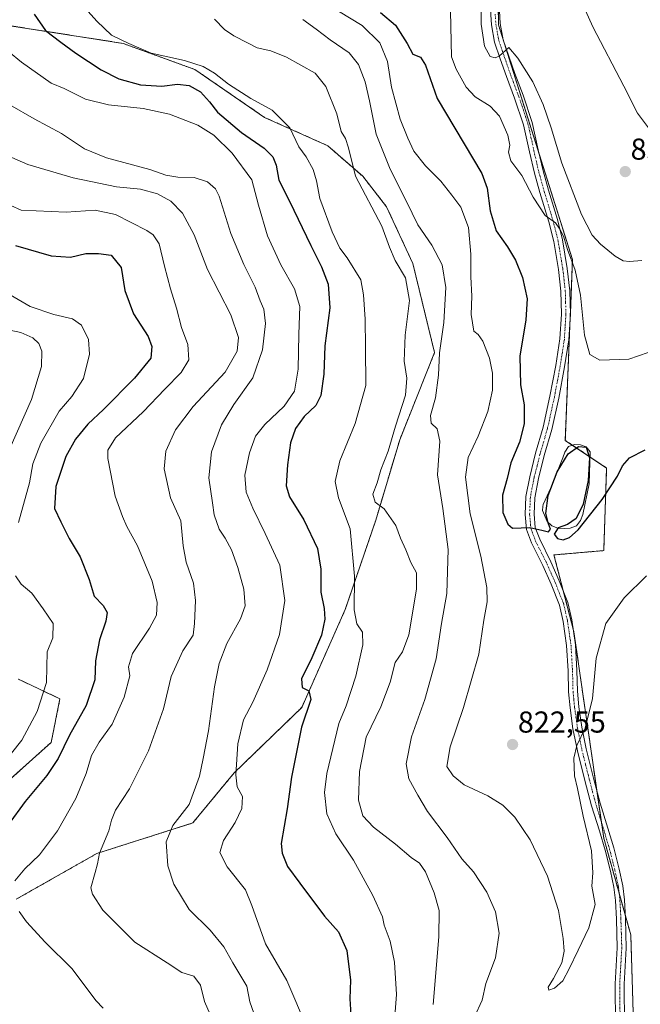
# Model space of a CAD drawing. Units: metres. Extents: x 621451 to 624920, y 4708673 to 4711047.
# Drawn here: x 621754 to 621959, y 4710080 to 4710406 of the extents above; entities that cross this region are included whole.
import ezdxf
from ezdxf.enums import TextEntityAlignment as Align

# ---------------------------------------------------------------- set-up
doc = ezdxf.new("R2010")
doc.units = ezdxf.units.M
doc.header["$MEASUREMENT"] = 0
doc.linetypes.add('TRAZO_Y_PUNTO', pattern=[1, 0.5, -0.25, 0, -0.25])
doc.linetypes.add('TRAZOS', pattern=[0.75, 0.5, -0.25])
for name, color, linetype, lineweight in [('Arbolado forestal', 92, 'TRAZOS', 0), ('Arbolado forestal CxS', 92, 'Continuous', 0), ('Camino', 19, 'Continuous', 0), ('Camino Cxs', 19, 'Continuous', 0), ('Camino eje', 39, 'TRAZO_Y_PUNTO', 13), ('Carátula', 7, 'Continuous', 5), ('Curva de nivel maestra', 36, 'Continuous', 30), ('Curva de nivel normal', 36, 'Continuous', 0), ('Estanque', 2, 'Continuous', 0), ('Estanque Cxs', 2, 'Continuous', 0), ('Matorral', 135, 'Continuous', 0), ('Matorral CxS', 135, 'Continuous', 0), ('Punto de cota en terreno', 7, 'Continuous', 0), ('Rótulo de punto de cota en terreno', 19, 'Continuous', 0)]:
    doc.layers.add(name, color=color, linetype=linetype, lineweight=lineweight)
doc.styles.add('Arial', font='txt', dxfattribs={"height": 0.2})

# ---------------------------------------------------------------- blocks, each defined once
blk = doc.blocks.new('*U166')
at = {"layer": 'Curva de nivel normal', "color": 36, "linetype": 'Continuous', "lineweight": 0}
for points in [[(621747.49, 4710158.93, 770), (621754.31, 4710167.52, 770), (621759.43, 4710176.98, 770), (621762.49, 4710186.65, 770), (621762.7, 4710196.8, 770), (621764.57, 4710201.38, 770), (621764.65, 4710206.13, 770), (621761.41, 4710211.06, 770), (621757.65, 4710216.22, 770), (621754.09, 4710219.19, 770), (621752.16, 4710222.01, 770)], [(621753.15, 4710239.7, 770), (621756.84, 4710252.79, 770), (621757.98, 4710259.1, 770), (621760.64, 4710266, 770), (621766.66, 4710276.58, 770), (621770.85, 4710281.41, 770), (621774.78, 4710287.36, 770), (621776.7, 4710295.41, 770), (621776.36, 4710300.28, 770), (621774.03, 4710305.12, 770), (621771.06, 4710307.13, 770), (621764.9, 4710308.56, 770), (621757.05, 4710311.3, 770), (621750.45, 4710315.17, 770)]]:
    blk.add_polyline3d(points, dxfattribs=at)
blk = doc.blocks.new('*U175')
at = {"layer": 'Curva de nivel normal', "color": 36, "linetype": 'Continuous', "lineweight": 0}
blk.add_polyline3d([(621817.48, 4710074.83, 785), (621814.81, 4710080.85, 785), (621813.46, 4710086.28, 785), (621811.24, 4710089.23, 785), (621807.27, 4710090.52, 785), (621802.46, 4710093.7, 785), (621791.75, 4710100.58, 785), (621781.1, 4710111.12, 785), (621777.66, 4710116.46, 785), (621777.16, 4710118.56, 785), (621778.55, 4710123.6, 785), (621779.34, 4710126.54, 785), (621780, 4710130.1, 785), (621783.12, 4710137.48, 785), (621783.96, 4710141.02, 785), (621785.34, 4710144.36, 785), (621789.99, 4710151.41, 785), (621796.28, 4710163.93, 785), (621801.23, 4710177.94, 785), (621803.81, 4710188.62, 785), (621807.65, 4710197.07, 785), (621811.04, 4710202.28, 785), (621811.53, 4710206.13, 785), (621811.84, 4710213.8, 785), (621811.15, 4710219.54, 785), (621808.71, 4710226.5, 785), (621807.76, 4710231.9, 785), (621806.96, 4710240.17, 785), (621803.54, 4710247.8, 785), (621801.49, 4710257.41, 785), (621801.99, 4710263.26, 785), (621805.26, 4710270.41, 785), (621811.02, 4710278.14, 785), (621821.72, 4710289.52, 785), (621825.6, 4710296.47, 785), (621826.04, 4710301.04, 785), (621823.6, 4710308.48, 785), (621815.78, 4710323.52, 785), (621811.43, 4710335.04, 785), (621807.49, 4710342.19, 785), (621803.62, 4710346.13, 785), (621799.23, 4710348.64, 785), (621793.59, 4710350.12, 785), (621785.71, 4710350.88, 785), (621771.29, 4710353.96, 785), (621756.3, 4710358.29, 785), (621750.99, 4710360.66, 785)], dxfattribs=at)
blk = doc.blocks.new('*U190')
at = {"layer": 'Curva de nivel normal', "color": 36, "linetype": 'Continuous', "lineweight": 0}
blk.add_polyline3d([(621877.62, 4710073.14, 805), (621878.43, 4710083.17, 805), (621877.8, 4710093.91, 805), (621876.33, 4710100.84, 805), (621874.35, 4710106.2, 805), (621873.85, 4710108.94, 805), (621870.62, 4710116.05, 805), (621864.17, 4710127.73, 805), (621858.33, 4710136.51, 805), (621855.4, 4710143.14, 805), (621854.58, 4710150.13, 805), (621855.36, 4710156.47, 805), (621859.36, 4710173.01, 805), (621861.82, 4710178.9, 805), (621865.02, 4710188.68, 805), (621867.24, 4710199.12, 805), (621867.21, 4710203.26, 805), (621865.25, 4710206.09, 805), (621864.46, 4710210.73, 805), (621864.51, 4710221.91, 805), (621863.05, 4710237.52, 805), (621859.25, 4710247.84, 805), (621858.12, 4710253.24, 805), (621859.7, 4710260.15, 805), (621864.79, 4710272.46, 805), (621868.24, 4710285.12, 805), (621868.19, 4710297.79, 805), (621868.05, 4710307.04, 805), (621867.48, 4710315.15, 805), (621866.58, 4710320.09, 805), (621862.07, 4710327.37, 805), (621859.62, 4710330.65, 805), (621857.1, 4710336.06, 805), (621853.07, 4710347.11, 805), (621851.93, 4710352.95, 805), (621850.85, 4710356.62, 805), (621848.46, 4710360.88, 805), (621846.1, 4710364.19, 805), (621843.12, 4710370.54, 805), (621837.2, 4710376.29, 805), (621830.14, 4710380.24, 805), (621822.78, 4710384.93, 805), (621818.12, 4710388.63, 805), (621814.35, 4710390.84, 805), (621808.21, 4710392.8, 805), (621797.17, 4710395.23, 805), (621789.74, 4710398.43, 805), (621784.05, 4710401.21, 805), (621779.1, 4710405.82, 805), (621772.36, 4710413.42, 805)], dxfattribs=at)
blk = doc.blocks.new('*U191')
at = {"layer": 'Curva de nivel normal', "color": 36, "linetype": 'Continuous', "lineweight": 0}
blk.add_polyline3d([(621818.19, 4710406.56, 810), (621821.48, 4710403.11, 810), (621824.54, 4710400.94, 810), (621829.08, 4710398.71, 810), (621832.27, 4710397, 810), (621836.84, 4710396.04, 810), (621841.96, 4710393.92, 810), (621851.47, 4710388.56, 810), (621855, 4710384.21, 810), (621858.72, 4710375.15, 810), (621860.16, 4710369.29, 810), (621861.55, 4710366.99, 810), (621862.49, 4710363.82, 810), (621864.86, 4710354.46, 810), (621873.59, 4710337.85, 810), (621876.16, 4710330.96, 810), (621877.97, 4710326.5, 810), (621881.47, 4710320.74, 810), (621882.75, 4710313.27, 810), (621881.28, 4710301.74, 810), (621880.96, 4710293.19, 810), (621881.88, 4710287.48, 810), (621881.38, 4710281.82, 810), (621878.09, 4710271.57, 810), (621875.68, 4710263.27, 810), (621873.24, 4710257.16, 810), (621872.02, 4710252.79, 810), (621870.64, 4710249, 810), (621871.35, 4710246.37, 810), (621874.4, 4710244.17, 810), (621878.24, 4710238.68, 810), (621879.72, 4710234.49, 810), (621881.5, 4710230.62, 810), (621883.24, 4710226.39, 810), (621885.12, 4710223.03, 810), (621885.09, 4710217.54, 810), (621882.48, 4710202.43, 810), (621880.41, 4710196.74, 810), (621878, 4710193.29, 810), (621876.34, 4710186.71, 810), (621873.3, 4710178.61, 810), (621868.38, 4710168.5, 810), (621866.16, 4710157.1, 810), (621865.84, 4710147.57, 810), (621867.27, 4710142.45, 810), (621870.8, 4710138.65, 810), (621878.16, 4710133.06, 810), (621883.33, 4710128.57, 810), (621886.12, 4710126.7, 810), (621888.07, 4710123.87, 810), (621890.96, 4710116.92, 810), (621892.59, 4710111.08, 810), (621892.52, 4710102.27, 810), (621890.64, 4710079.88, 810)], dxfattribs=at)
blk = doc.blocks.new('*U205')
at = {"layer": 'Curva de nivel normal', "color": 36, "linetype": 'Continuous', "lineweight": 0}
blk.add_polyline3d([(621750.29, 4710303.41, 765), (621753.99, 4710302.67, 765), (621757.98, 4710300.87, 765), (621759.96, 4710299.03, 765), (621760.9, 4710296.47, 765), (621760.85, 4710291.39, 765), (621757.51, 4710280.46, 765), (621750.3, 4710264.18, 765)], dxfattribs=at)
blk = doc.blocks.new('*U208')
at = {"layer": 'Curva de nivel normal', "color": 36, "linetype": 'Continuous', "lineweight": 0}
blk.add_polyline3d([(621848.93, 4710071.79, 795), (621842.16, 4710087.9, 795), (621835, 4710100.01, 795), (621830.55, 4710112.66, 795), (621828.38, 4710117.89, 795), (621822.36, 4710125.51, 795), (621819.87, 4710130.32, 795), (621821.08, 4710134.2, 795), (621825.03, 4710140.25, 795), (621827.18, 4710144.84, 795), (621827.38, 4710148.87, 795), (621825.65, 4710152.09, 795), (621825.19, 4710156.03, 795), (621825.89, 4710166.28, 795), (621827.7, 4710174.2, 795), (621830.79, 4710180.13, 795), (621835.6, 4710190.8, 795), (621839.72, 4710202.56, 795), (621841.45, 4710213.83, 795), (621839.76, 4710225.57, 795), (621834.92, 4710236.03, 795), (621830.84, 4710244.44, 795), (621828.67, 4710249.77, 795), (621828.22, 4710255.39, 795), (621829.72, 4710262.76, 795), (621831.74, 4710268.29, 795), (621834.78, 4710272.15, 795), (621841.18, 4710278.21, 795), (621844.61, 4710283.21, 795), (621845.89, 4710290.47, 795), (621846.03, 4710302.13, 795), (621846.47, 4710311.24, 795), (621844.69, 4710317.07, 795), (621840.13, 4710325.02, 795), (621835.69, 4710334.74, 795), (621832.74, 4710344.84, 795), (621830.46, 4710353.23, 795), (621824, 4710362.09, 795), (621817.97, 4710368.06, 795), (621812.6, 4710371.35, 795), (621803.2, 4710374.97, 795), (621794.48, 4710376.87, 795), (621783.03, 4710378.08, 795), (621775.37, 4710380.02, 795), (621768.37, 4710383.48, 795), (621764.03, 4710385.29, 795), (621754.17, 4710392.25, 795), (621749.93, 4710395.77, 795)], dxfattribs=at)
blk = doc.blocks.new('*U212')
at = {"layer": 'Curva de nivel normal', "color": 36, "linetype": 'Continuous', "lineweight": 0}
for points in [[(621750.68, 4710344.77, 780), (621754.08, 4710343.24, 780), (621768.95, 4710342.56, 780), (621778.6, 4710343.16, 780), (621785.37, 4710341.77, 780), (621795.73, 4710336.47, 780), (621797.84, 4710335, 780), (621799.78, 4710332.03, 780), (621801.54, 4710324.67, 780), (621803.52, 4710317.1, 780), (621805.6, 4710310.72, 780), (621807.25, 4710304.35, 780), (621809.28, 4710298.72, 780), (621809.63, 4710293.57, 780), (621807.1, 4710289.43, 780), (621801.66, 4710283.84, 780), (621794.53, 4710276.31, 780), (621785.36, 4710267.7, 780), (621782.84, 4710263.61, 780), (621782.8, 4710260.86, 780), (621785.26, 4710248.36, 780), (621787.7, 4710241.66, 780), (621789.08, 4710238.3, 780), (621792.67, 4710231.88, 780), (621797.45, 4710220.24, 780), (621799.18, 4710213.13, 780), (621798.9, 4710209, 780), (621796.59, 4710204.67, 780), (621790.95, 4710196.27, 780), (621789.66, 4710191.81, 780), (621790.05, 4710188.8, 780), (621788.18, 4710181.8, 780), (621784.18, 4710172.8, 780), (621779.89, 4710166.85, 780), (621777.34, 4710162.47, 780), (621775.57, 4710156.47, 780), (621772.2, 4710148.13, 780), (621766.08, 4710137.47, 780), (621760.15, 4710129.47, 780), (621755.24, 4710124.81, 780), (621751.94, 4710120.91, 780)], [(621753.46, 4710110.68, 780), (621755.84, 4710107.28, 780), (621762.07, 4710100.52, 780), (621770.94, 4710091.71, 780), (621778.8, 4710081.24, 780), (621781.24, 4710078.72, 780)]]:
    blk.add_polyline3d(points, dxfattribs=at)
blk = doc.blocks.new('*U215')
at = {"layer": 'Curva de nivel normal', "color": 36, "linetype": 'Continuous', "lineweight": 0}
blk.add_polyline3d([(621750.31, 4710378.14, 790), (621758.37, 4710373.5, 790), (621767.46, 4710368.61, 790), (621775.03, 4710363.55, 790), (621782.37, 4710360.51, 790), (621796.7, 4710356.72, 790), (621802.03, 4710354.85, 790), (621806.03, 4710354.09, 790), (621811.4, 4710353.99, 790), (621815.84, 4710352.56, 790), (621818.43, 4710350.22, 790), (621819.7, 4710347.8, 790), (621823.58, 4710335.5, 790), (621827.82, 4710325.15, 790), (621831.57, 4710317.71, 790), (621833.31, 4710313.19, 790), (621834.48, 4710310.4, 790), (621835.06, 4710305.58, 790), (621834.04, 4710296.88, 790), (621830.79, 4710287.59, 790), (621824.5, 4710278.79, 790), (621820.41, 4710272, 790), (621817.1, 4710263.13, 790), (621816.21, 4710254.49, 790), (621817.45, 4710246.21, 790), (621818.08, 4710242.15, 790), (621819.69, 4710237.46, 790), (621821.67, 4710234.47, 790), (621823.72, 4710230.59, 790), (621825.91, 4710224.71, 790), (621827.82, 4710217.59, 790), (621828.25, 4710212.07, 790), (621826.79, 4710207.76, 790), (621822.24, 4710199.51, 790), (621819.67, 4710192.89, 790), (621818.12, 4710185.17, 790), (621816.16, 4710170.56, 790), (621814.34, 4710161.47, 790), (621813.19, 4710155.57, 790), (621809.74, 4710146.21, 790), (621804.33, 4710139.24, 790), (621802.16, 4710133.8, 790), (621802.72, 4710125.81, 790), (621804.61, 4710119.81, 790), (621809.7, 4710111.41, 790), (621816.68, 4710104.54, 790), (621821.22, 4710099, 790), (621824.19, 4710093.65, 790), (621828.87, 4710085.99, 790), (621829.89, 4710080.81, 790), (621831.13, 4710077, 790)], dxfattribs=at)
blk = doc.blocks.new('*U228')
at = {"layer": 'Curva de nivel maestra', "color": 36, "linetype": 'Continuous', "lineweight": 30}
blk.add_polyline3d([(621758.43, 4710408.14, 800), (621762.14, 4710402.78, 800), (621767.26, 4710398.92, 800), (621772.18, 4710395.26, 800), (621780.58, 4710389.66, 800), (621786.41, 4710386.76, 800), (621793.59, 4710384.76, 800), (621800.64, 4710384.33, 800), (621805.9, 4710384.98, 800), (621809.72, 4710384.47, 800), (621813.51, 4710382.4, 800), (621816.51, 4710379.1, 800), (621819.16, 4710375.7, 800), (621827.13, 4710368.98, 800), (621834.64, 4710363.77, 800), (621837.51, 4710360.88, 800), (621838.53, 4710358.12, 800), (621839.48, 4710353.15, 800), (621842.95, 4710346.23, 800), (621850.05, 4710331.48, 800), (621853.63, 4710324.42, 800), (621855.79, 4710318.68, 800), (621856.39, 4710310.77, 800), (621854.66, 4710298.27, 800), (621854.33, 4710288.85, 800), (621853.36, 4710281.79, 800), (621851.76, 4710278.46, 800), (621847.83, 4710274.79, 800), (621844.97, 4710270.79, 800), (621843.31, 4710266.12, 800), (621842.34, 4710258.79, 800), (621841.86, 4710251.87, 800), (621843.04, 4710248.15, 800), (621847.78, 4710240.55, 800), (621852.29, 4710231.06, 800), (621853.4, 4710224.17, 800), (621853.34, 4710216.62, 800), (621854.45, 4710211.21, 800), (621854.72, 4710207.61, 800), (621853.57, 4710202.34, 800), (621850.38, 4710194.8, 800), (621846.95, 4710187.8, 800), (621847.22, 4710185.01, 800), (621849.42, 4710183.83, 800), (621850.02, 4710181, 800), (621846.96, 4710171.84, 800), (621843.7, 4710155.2, 800), (621842.23, 4710144.77, 800), (621840.24, 4710133.22, 800), (621840.55, 4710130.05, 800), (621842.36, 4710125.6, 800), (621846.44, 4710120.13, 800), (621854.54, 4710109.12, 800), (621859.23, 4710103.96, 800), (621861.96, 4710097.76, 800), (621863.23, 4710087.99, 800), (621863.02, 4710081.82, 800), (621863.34, 4710076.51, 800)], dxfattribs=at)
blk = doc.blocks.new('*U231')
at = {"layer": 'Curva de nivel maestra', "color": 36, "linetype": 'Continuous', "lineweight": 30}
blk.add_polyline3d([(621752.16, 4710331.43, 775), (621763.99, 4710328.08, 775), (621770.41, 4710327.66, 775), (621775.46, 4710328.84, 775), (621779.74, 4710328.81, 775), (621783.86, 4710328.24, 775), (621787.19, 4710324.16, 775), (621788.4, 4710316.6, 775), (621791.34, 4710308.81, 775), (621796.18, 4710301.27, 775), (621797.41, 4710297.95, 775), (621797.02, 4710294.19, 775), (621791.64, 4710287.5, 775), (621781.38, 4710277.16, 775), (621776.13, 4710272.25, 775), (621772.06, 4710267.25, 775), (621768.92, 4710261.49, 775), (621765.6, 4710251.6, 775), (621765.08, 4710244.3, 775), (621767.17, 4710239.84, 775), (621769.95, 4710234.32, 775), (621773.59, 4710228.32, 775), (621776.6, 4710220.72, 775), (621778.26, 4710215.24, 775), (621781.21, 4710212.16, 775), (621782.57, 4710209.88, 775), (621782.17, 4710206.93, 775), (621780, 4710200.72, 775), (621778.68, 4710193.78, 775), (621778.46, 4710187.56, 775), (621775.56, 4710179.01, 775), (621770.13, 4710169.21, 775), (621766.32, 4710161.47, 775), (621762.63, 4710155.8, 775), (621755.37, 4710147.13, 775), (621749.81, 4710139.47, 775)], dxfattribs=at)
blk = doc.blocks.new('5PATER')
at = {"layer": 'Carátula', "linetype": 'Continuous', "lineweight": 5}
h = blk.add_hatch(color=250, dxfattribs=at)
edge = h.paths.add_edge_path()
edge.add_ellipse((0, 0.01), major_axis=(-1.33, -1.34), ratio=0.999422, start_angle=0, end_angle=360)

msp = doc.modelspace()

# ---------------------------------------------------------------- linework, layer by layer
at = {"layer": 'Arbolado forestal', "color": 92, "linetype": 'TRAZOS', "lineweight": 0}
for points in [[(621958.91, 4710011.19, 813.3), (621956.08, 4710102.96, 817.4), (621954.21, 4710109.64, 818.08), (621952.22, 4710116.77, 818.56), (621947.12, 4710135.04, 818.97), (621946.35, 4710140.35, 819.1), (621944.82, 4710150.91, 819.18), (621937.22, 4710203.45, 822.23), (621937, 4710204.3, 822.33), (621933.69, 4710217.08, 823.25), (621930.62, 4710228.92, 824.13), (621947.12, 4710230.34, 822.09), (621948.07, 4710257.7, 826.11), (621942.53, 4710261.42, 824.82), (621936.71, 4710265.34, 824.77), (621934.39, 4710266.89, 825.75), (621935.99, 4710307.51, 828.35), (621936.05, 4710309.03, 828.41), (621936.75, 4710326.81, 829.82), (621925.85, 4710361.42, 831.33), (621912.23, 4710404.65, 835.83), (621912.06, 4710419.49, 836.66)], [(621751.03, 4710404.24, 797.02), (621787.84, 4710398.47, 804.3), (621811.66, 4710389.81, 803.84), (621834.76, 4710373.93, 803.95), (621855.69, 4710364.54, 807.38), (621867.24, 4710354.44, 811.22), (621875.18, 4710344.33, 811.48), (621883.84, 4710325.57, 811.62), (621891.06, 4710295.97, 813.78), (621879.51, 4710267.1, 811.03), (621871.57, 4710240.39, 809.18), (621861.46, 4710210.8, 802.46), (621847.02, 4710178.32, 799.06), (621824.65, 4710156.67, 794.14), (621810.93, 4710140.06, 791.53), (621779.18, 4710129.96, 784.63), (621752.47, 4710114.8, 780.1)], [(621751.03, 4710404.24, 797.02), (621787.84, 4710398.47, 804.3), (621811.66, 4710389.81, 803.84), (621834.76, 4710373.93, 803.95), (621855.69, 4710364.54, 807.38), (621867.24, 4710354.44, 811.22), (621875.18, 4710344.33, 811.48), (621883.84, 4710325.57, 811.62), (621891.06, 4710295.97, 813.78), (621879.51, 4710267.1, 811.03), (621871.57, 4710240.39, 809.18), (621861.46, 4710210.8, 802.46), (621847.02, 4710178.32, 799.06), (621824.65, 4710156.67, 794.14), (621810.93, 4710140.06, 791.53), (621779.18, 4710129.96, 784.63), (621752.47, 4710114.8, 780.1)], [(621749.58, 4710153.78, 771.41), (621764.02, 4710166.77, 773.57), (621766.91, 4710181.21, 771.72), (621753.19, 4710187.7, 766.53)], [(621749.58, 4710153.78, 771.41), (621764.02, 4710166.77, 773.57), (621766.91, 4710181.21, 771.72), (621753.19, 4710187.7, 766.53)]]:
    msp.add_polyline3d(points, dxfattribs=at)
at = {"layer": 'Arbolado forestal CxS', "color": 92, "linetype": 'Continuous', "lineweight": 0}
for points in [[(621867.11, 4710619.49, 848.54), (621865.33, 4710585.56, 847.7), (621871.83, 4710553.44, 847.82), (621879.23, 4710522.33, 845.47), (621884.88, 4710504.4, 843.83), (621890.07, 4710461.94, 839.86), (621911.91, 4710432.7, 837.66), (621912.23, 4710404.65, 835.83), (621936.75, 4710326.81, 829.82), (621934.39, 4710266.89, 825.75), (621948.07, 4710257.7, 826.11), (621947.12, 4710230.34, 822.09), (621930.62, 4710228.92, 824.13), (621937.22, 4710203.45, 822.23), (621947.12, 4710135.04, 818.97), (621956.08, 4710102.96, 817.4), (621958.91, 4710011.19, 813.3)], [(621752.47, 4710114.8, 780.1), (621779.18, 4710129.96, 784.63), (621810.94, 4710140.06, 791.53), (621824.65, 4710156.67, 794.14), (621847.03, 4710178.32, 799.06), (621861.46, 4710210.8, 802.46), (621871.57, 4710240.39, 809.18), (621879.51, 4710267.1, 811.03), (621891.06, 4710295.97, 813.78), (621883.84, 4710325.57, 811.62), (621875.18, 4710344.33, 811.48), (621867.24, 4710354.44, 811.22), (621855.69, 4710364.54, 807.38), (621834.76, 4710373.93, 803.95), (621811.66, 4710389.81, 803.84), (621787.84, 4710398.47, 804.3), (621751.03, 4710404.24, 797.02)], [(621751.03, 4710404.24, 797.02), (621787.84, 4710398.47, 804.3), (621811.66, 4710389.81, 803.84), (621834.76, 4710373.93, 803.95), (621855.69, 4710364.54, 807.38), (621867.24, 4710354.44, 811.22), (621875.18, 4710344.33, 811.48), (621883.84, 4710325.57, 811.62), (621891.06, 4710295.97, 813.78), (621879.51, 4710267.1, 811.03), (621871.57, 4710240.39, 809.18), (621861.46, 4710210.8, 802.46), (621847.03, 4710178.32, 799.06), (621824.65, 4710156.67, 794.14), (621810.94, 4710140.06, 791.53), (621779.18, 4710129.96, 784.63), (621752.47, 4710114.8, 780.1)], [(621753.19, 4710187.7, 766.53), (621766.91, 4710181.21, 771.72), (621764.02, 4710166.77, 773.57), (621749.58, 4710153.78, 771.41)], [(621749.58, 4710153.78, 771.41), (621764.02, 4710166.77, 773.57), (621766.91, 4710181.21, 771.72), (621753.19, 4710187.7, 766.53)]]:
    msp.add_polyline3d(points, dxfattribs=at)
at = {"layer": 'Camino', "color": 19, "linetype": 'Continuous', "lineweight": 0}
for points in [[(621951.07, 4710073.06, 816), (621950.91, 4710086.75, 816.73), (621951.61, 4710098.63, 817.35), (621951.31, 4710108.22, 818.11), (621951, 4710114.32, 818.55), (621950.51, 4710118.76, 818.73), (621949.38, 4710124.09, 818.99), (621947.6, 4710131.01, 818.91), (621945.68, 4710137.5, 819.2), (621943.11, 4710145.79, 819.2), (621940.89, 4710154.16, 819.49), (621938.43, 4710163.98, 820.04), (621936.92, 4710171.32, 820.23), (621935.97, 4710178.25, 820.66), (621935.47, 4710183.52, 821.09), (621935.28, 4710190.46, 821.67), (621934.79, 4710198.86, 822.3), (621933.62, 4710206.9, 822.82), (621932.42, 4710212.23, 823.03), (621929.66, 4710219.2, 823.51), (621926.92, 4710225.4, 823.88), (621923.18, 4710232.91, 824.45), (621921.51, 4710237.33, 824.85), (621921.08, 4710242.32, 825.22), (621921.32, 4710248.23, 825.54), (621922.6, 4710254.85, 825.92), (621924.56, 4710262.59, 826.01), (621927.05, 4710271.25, 826.52), (621929.31, 4710281.5, 827.11), (621931.22, 4710291.74, 827.7), (621932.6, 4710300.58, 827.99), (621933.09, 4710308.72, 828.15), (621932.89, 4710316.29, 828.48), (621932.08, 4710323.5, 828.83), (621930.53, 4710332.78, 829.2), (621928.9, 4710339.28, 829.37), (621925.96, 4710349.02, 830.22), (621924.18, 4710355.45, 830.65), (621922.53, 4710362.58, 831.46), (621920.58, 4710371.44, 831.98), (621917.58, 4710380.35, 833.05), (621914.89, 4710387.46, 833.66), (621912.85, 4710393.33, 834.79), (621910.95, 4710398.92, 835.29), (621909.88, 4710404.67, 835.48), (621909.49, 4710411.33, 835.48)], [(621912.46, 4710411.42, 836.34), (621912.83, 4710405.03, 835.94), (621913.83, 4710399.67, 835.37), (621915.66, 4710394.29, 834.73), (621917.68, 4710388.47, 834.06), (621920.38, 4710381.35, 833.22), (621923.44, 4710372.23, 832.46), (621925.43, 4710363.23, 831.5), (621927.06, 4710356.18, 831.09), (621928.81, 4710349.85, 830.81), (621931.76, 4710340.07, 830.09), (621933.44, 4710333.38, 830.24), (621935.02, 4710323.91, 829.16), (621935.86, 4710316.49, 828.68), (621936.06, 4710308.67, 828.4), (621935.56, 4710300.26, 828.01), (621934.15, 4710291.24, 827.65), (621932.22, 4710280.9, 827.13), (621929.93, 4710270.52, 826.7), (621927.42, 4710261.82, 826.08), (621925.5, 4710254.2, 825.87), (621924.28, 4710247.88, 825.39), (621924.05, 4710242.39, 825.05), (621924.43, 4710237.99, 824.93), (621925.9, 4710234.1, 824.51), (621929.6, 4710226.66, 823.97), (621932.4, 4710220.34, 823.49), (621935.26, 4710213.1, 822.96), (621936.54, 4710207.44, 822.63), (621937.75, 4710199.16, 821.79), (621938.25, 4710190.59, 821.19), (621938.43, 4710183.7, 820.84), (621938.92, 4710178.59, 820.48), (621939.85, 4710171.82, 819.95), (621941.33, 4710164.64, 819.74), (621943.76, 4710154.9, 819.21), (621945.97, 4710146.61, 819.13), (621948.52, 4710138.36, 818.87), (621950.46, 4710131.8, 818.91), (621952.27, 4710124.77, 818.73), (621953.45, 4710119.23, 818.54), (621953.96, 4710114.56, 818.39), (621954.28, 4710108.34, 817.99), (621954.58, 4710098.59, 817.22), (621953.88, 4710086.67, 816.26), (621954.04, 4710073.15, 815.96)]]:
    msp.add_polyline3d(points, dxfattribs=at)
at = {"layer": 'Camino Cxs', "color": 19, "linetype": 'Continuous', "lineweight": 0}
for points in [[(621951.07, 4710073.06, 816), (621950.91, 4710086.75, 816.73), (621951.61, 4710098.63, 817.35), (621951.31, 4710108.22, 818.11), (621951, 4710114.32, 818.55), (621950.51, 4710118.76, 818.73), (621949.38, 4710124.09, 818.99), (621947.6, 4710131.01, 818.91), (621945.68, 4710137.5, 819.2), (621943.11, 4710145.79, 819.2), (621940.89, 4710154.16, 819.49), (621938.43, 4710163.98, 820.04), (621936.92, 4710171.32, 820.23), (621935.97, 4710178.25, 820.66), (621935.47, 4710183.52, 821.09), (621935.28, 4710190.46, 821.67), (621934.79, 4710198.86, 822.3), (621933.62, 4710206.9, 822.82), (621932.42, 4710212.23, 823.03), (621929.66, 4710219.2, 823.51), (621926.92, 4710225.4, 823.88), (621923.18, 4710232.91, 824.45), (621921.51, 4710237.33, 824.85), (621921.08, 4710242.32, 825.22), (621921.32, 4710248.23, 825.54), (621922.6, 4710254.85, 825.92), (621924.56, 4710262.59, 826.01), (621927.05, 4710271.25, 826.52), (621929.31, 4710281.5, 827.11), (621931.22, 4710291.74, 827.7), (621932.6, 4710300.58, 827.99), (621933.09, 4710308.72, 828.15), (621932.89, 4710316.29, 828.48), (621932.08, 4710323.5, 828.83), (621930.53, 4710332.78, 829.2), (621928.9, 4710339.28, 829.37), (621925.96, 4710349.02, 830.22), (621924.18, 4710355.45, 830.65), (621922.53, 4710362.58, 831.46), (621920.58, 4710371.44, 831.98), (621917.58, 4710380.35, 833.05), (621914.89, 4710387.46, 833.66), (621912.85, 4710393.33, 834.79), (621910.95, 4710398.92, 835.29), (621909.88, 4710404.67, 835.48), (621909.49, 4710411.33, 835.48)], [(621912.46, 4710411.42, 836.34), (621912.83, 4710405.03, 835.94), (621913.83, 4710399.67, 835.37), (621915.66, 4710394.29, 834.73), (621917.68, 4710388.47, 834.06), (621920.38, 4710381.35, 833.22), (621923.44, 4710372.23, 832.46), (621925.43, 4710363.23, 831.5), (621927.06, 4710356.18, 831.09), (621928.81, 4710349.85, 830.81), (621931.76, 4710340.07, 830.09), (621933.44, 4710333.38, 830.24), (621935.02, 4710323.91, 829.16), (621935.86, 4710316.49, 828.68), (621936.06, 4710308.67, 828.4), (621935.56, 4710300.26, 828.01), (621934.15, 4710291.24, 827.65), (621932.22, 4710280.9, 827.13), (621929.93, 4710270.52, 826.7), (621927.42, 4710261.82, 826.08), (621925.5, 4710254.2, 825.87), (621924.28, 4710247.88, 825.39), (621924.05, 4710242.39, 825.05), (621924.43, 4710237.99, 824.93), (621925.9, 4710234.1, 824.51), (621929.6, 4710226.66, 823.97), (621932.4, 4710220.34, 823.49), (621935.26, 4710213.1, 822.96), (621936.54, 4710207.44, 822.63), (621937.75, 4710199.16, 821.79), (621938.25, 4710190.59, 821.19), (621938.43, 4710183.7, 820.84), (621938.92, 4710178.59, 820.48), (621939.85, 4710171.82, 819.95), (621941.33, 4710164.64, 819.74), (621943.76, 4710154.9, 819.21), (621945.97, 4710146.61, 819.13), (621948.52, 4710138.36, 818.87), (621950.46, 4710131.8, 818.91), (621952.27, 4710124.77, 818.73), (621953.45, 4710119.23, 818.54), (621953.96, 4710114.56, 818.39), (621954.28, 4710108.34, 817.99), (621954.58, 4710098.59, 817.22), (621953.88, 4710086.67, 816.26), (621954.04, 4710073.15, 815.96)]]:
    msp.add_polyline3d(points, dxfattribs=at)
at = {"layer": 'Camino eje', "color": 39, "linetype": 'TRAZO_Y_PUNTO', "lineweight": 13}
msp.add_polyline3d([(621911.16, 4710408.18, 835.86), (621911.36, 4710404.85, 835.73), (621912.39, 4710399.3, 835.36), (621914.26, 4710393.81, 834.77), (621916.29, 4710387.97, 834.01), (621917.63, 4710384.41, 833.62), (621918.98, 4710380.85, 833.14), (621920.48, 4710376.4, 832.58), (621922.01, 4710371.84, 832.34), (621923.01, 4710367.34, 831.83), (621923.98, 4710362.91, 831.47), (621925.62, 4710355.82, 830.78), (621927.39, 4710349.44, 830.53), (621930.33, 4710339.68, 829.71), (621931.99, 4710333.08, 829.78), (621933.55, 4710323.71, 828.99), (621933.96, 4710320.1, 828.76), (621934.38, 4710316.39, 828.58), (621934.48, 4710312.61, 828.42), (621934.58, 4710308.7, 828.27), (621934.33, 4710304.63, 828.14), (621934.08, 4710300.42, 828), (621932.69, 4710291.49, 827.69), (621930.77, 4710281.2, 827.15), (621928.49, 4710270.89, 826.62), (621927.24, 4710266.54, 826.35), (621925.99, 4710262.21, 826.14), (621925.03, 4710258.4, 826.05), (621924.05, 4710254.53, 825.9), (621922.8, 4710248.06, 825.47), (621922.68, 4710245.1, 825.28), (621922.57, 4710242.36, 825.13), (621922.97, 4710237.66, 824.89), (621924.54, 4710233.51, 824.47), (621926.41, 4710229.75, 824.17), (621928.26, 4710226.03, 823.93), (621929.66, 4710222.87, 823.76), (621931.03, 4710219.77, 823.54), (621932.41, 4710216.29, 823.25), (621933.84, 4710212.67, 822.99), (621934.48, 4710209.84, 822.87), (621935.08, 4710207.17, 822.72), (621935.67, 4710203.15, 822.46), (621936.27, 4710199.01, 822.09), (621936.77, 4710190.53, 821.41), (621936.86, 4710187.08, 821.14), (621936.95, 4710183.61, 820.88), (621937.2, 4710180.98, 820.68), (621937.45, 4710178.42, 820.5), (621938.39, 4710171.57, 820.09), (621939.88, 4710164.31, 819.89), (621941.11, 4710159.4, 819.61), (621942.33, 4710154.53, 819.34), (621943.43, 4710150.39, 819.22), (621944.54, 4710146.2, 819.16), (621945.83, 4710142.06, 819.14), (621947.1, 4710137.93, 819.01), (621949.03, 4710131.41, 818.92), (621950.83, 4710124.43, 818.93), (621951.39, 4710121.77, 818.82), (621951.98, 4710119, 818.67), (621952.24, 4710116.66, 818.55), (621952.48, 4710114.44, 818.44), (621952.8, 4710108.28, 818.03), (621952.95, 4710103.49, 817.61), (621953.1, 4710098.61, 817.28), (621952.4, 4710086.71, 816.47), (621952.56, 4710073.11, 815.93)], dxfattribs=at)
at = {"layer": 'Curva de nivel maestra', "color": 36, "linetype": 'Continuous', "lineweight": 30}
msp.add_polyline3d([(621873.1, 4710408.75, 825), (621878.13, 4710404.54, 825), (621881.96, 4710398.39, 825), (621883.82, 4710394.91, 825), (621886.4, 4710393.88, 825), (621888.04, 4710391.22, 825), (621891.93, 4710380.18, 825), (621906.76, 4710355.34, 825), (621908.52, 4710350.47, 825), (621909.5, 4710342.94, 825), (621911.52, 4710336.29, 825), (621915.22, 4710330.99, 825), (621917.87, 4710326.64, 825), (621920.15, 4710320.92, 825), (621921.71, 4710313.76, 825), (621921.27, 4710306.81, 825), (621919.37, 4710294.81, 825), (621919.52, 4710285.31, 825), (621920.75, 4710278.68, 825), (621920.79, 4710272.34, 825), (621919.21, 4710266.34, 825), (621916.33, 4710259.4, 825), (621915.07, 4710254.25, 825), (621913.56, 4710248.7, 825), (621913.73, 4710242.93, 825), (621915.29, 4710239.07, 825), (621916.93, 4710237.82, 825), (621922.59, 4710238.05, 825), (621926.65, 4710237.15, 825), (621928.79, 4710236.57, 825), (621929.46, 4710237.43, 825), (621928.77, 4710239.27, 825), (621927.89, 4710242.65, 825), (621928.69, 4710248.66, 825), (621931.65, 4710256.5, 825), (621935.32, 4710262.44, 825), (621938.77, 4710264.9, 825), (621941.33, 4710264.65, 825), (621942.37, 4710261.08, 825), (621941.91, 4710253.6, 825), (621940.33, 4710245.69, 825), (621938.02, 4710240.96, 825), (621935.06, 4710238.95, 825), (621932, 4710237.88, 825), (621930.68, 4710235.81, 825), (621931.76, 4710234.4, 825), (621933.63, 4710233.95, 825), (621935.82, 4710234.71, 825), (621938.68, 4710237.18, 825), (621946.58, 4710247.29, 825), (621951.68, 4710255.03, 825), (621953.29, 4710258.47, 825), (621955.67, 4710261.09, 825), (621960.88, 4710263.79, 825)], dxfattribs=at)
at = {"layer": 'Curva de nivel normal', "color": 36, "linetype": 'Continuous', "lineweight": 0}
for points in [[(621906.4, 4710413.39, 835), (621906.48, 4710404.9, 835), (621907.65, 4710397.52, 835), (621909.46, 4710394.18, 835), (621911.09, 4710393.66, 835), (621912.47, 4710394.26, 835), (621915.69, 4710397.16, 835), (621918.65, 4710393.58, 835), (621923.61, 4710385.71, 835), (621927.07, 4710378.17, 835), (621929.75, 4710370.43, 835), (621933.23, 4710358.8, 835), (621939.77, 4710341.74, 835), (621943.26, 4710334.86, 835), (621946.09, 4710331.95, 835), (621950.96, 4710327.97, 835), (621953.58, 4710326.37, 835), (621955.63, 4710326.22, 835), (621959.72, 4710326.52, 835)], [(621962.24, 4710370.08, 835), (621958.28, 4710375.31, 835), (621953.78, 4710384.29, 835), (621943.55, 4710403.97, 835), (621939.09, 4710413.93, 835)], [(621961.34, 4710222.01, 820), (621953.9, 4710214.69, 820), (621947.78, 4710206.22, 820), (621944.6, 4710194.74, 820), (621943.34, 4710181.32, 820), (621940.99, 4710171.5, 820), (621938.16, 4710165.72, 820), (621937.24, 4710161.51, 820), (621937.43, 4710155.71, 820), (621938.42, 4710151.47, 820), (621940.28, 4710142.32, 820), (621943.06, 4710130.88, 820), (621943.54, 4710123.52, 820), (621943.14, 4710119.07, 820), (621944.29, 4710113.04, 820), (621942.16, 4710105.28, 820), (621938.69, 4710097.89, 820), (621935.7, 4710091.69, 820), (621933.61, 4710087.71, 820), (621930.81, 4710085.34, 820), (621928.93, 4710084.63, 820), (621928.7, 4710085.65, 820), (621930.44, 4710088.51, 820), (621933.27, 4710093.71, 820), (621933.99, 4710097.54, 820), (621933.7, 4710101.8, 820), (621932.16, 4710111.03, 820), (621928.48, 4710122.48, 820), (621922.72, 4710134.5, 820), (621917.64, 4710141.97, 820), (621913.64, 4710146, 820), (621908.69, 4710149.09, 820), (621900.83, 4710152.75, 820), (621897.22, 4710155.71, 820), (621895.12, 4710158.8, 820), (621896.28, 4710165.35, 820), (621900.66, 4710178.33, 820), (621905.72, 4710196.06, 820), (621907.41, 4710207.29, 820), (621908.44, 4710213.42, 820), (621908.34, 4710218.13, 820), (621906.34, 4710228.51, 820), (621902.84, 4710242.54, 820), (621901.35, 4710254.7, 820), (621902.18, 4710261.21, 820), (621905.56, 4710268.23, 820), (621908.73, 4710276.47, 820), (621910.28, 4710283.49, 820), (621910.25, 4710289.17, 820), (621909.29, 4710294.17, 820), (621907.02, 4710299.81, 820), (621905.52, 4710301.94, 820), (621904.06, 4710303.03, 820), (621903.16, 4710308.59, 820), (621903.4, 4710314.65, 820), (621903.04, 4710321.04, 820), (621903.08, 4710328.65, 820), (621902.32, 4710337.42, 820), (621899.73, 4710344.16, 820), (621896.75, 4710348.18, 820), (621893.17, 4710352.8, 820), (621888.02, 4710357.92, 820), (621884.16, 4710362.79, 820), (621882.22, 4710367.04, 820), (621879.61, 4710373.32, 820), (621876.84, 4710384, 820), (621875.47, 4710392.43, 820), (621872.96, 4710398.67, 820), (621867.12, 4710404.37, 820), (621859.19, 4710409.19, 820)], [(621896.37, 4710409.11, 830), (621896.72, 4710394.04, 830), (621898.2, 4710389.95, 830), (621901.52, 4710383.99, 830), (621904.5, 4710380.74, 830), (621909.51, 4710377.64, 830), (621912.58, 4710374.34, 830), (621915.36, 4710368.04, 830), (621915.95, 4710364.76, 830), (621915.51, 4710362.39, 830), (621916.38, 4710359.55, 830), (621920.02, 4710354.73, 830), (621923.76, 4710347.52, 830), (621927.68, 4710341.39, 830), (621931.14, 4710339.01, 830), (621932.55, 4710336.89, 830), (621933.78, 4710334.59, 830), (621935.12, 4710330.2, 830), (621937.67, 4710323.31, 830), (621939.4, 4710315, 830), (621940.77, 4710301.78, 830), (621942.51, 4710295.38, 830), (621945.85, 4710293.5, 830), (621955.44, 4710293.76, 830), (621965.01, 4710297.1, 830)], [(621904.24, 4710075.78, 815), (621906.78, 4710081.31, 815), (621908.06, 4710086.81, 815), (621911.24, 4710095.36, 815), (621912.5, 4710103.49, 815), (621911.22, 4710110.66, 815), (621908.34, 4710117.14, 815), (621903.95, 4710123.9, 815), (621900.08, 4710128.17, 815), (621895.2, 4710135.24, 815), (621888.74, 4710143.88, 815), (621885.54, 4710149.33, 815), (621882.52, 4710154.71, 815), (621881.64, 4710159.72, 815), (621883.47, 4710168.59, 815), (621887.87, 4710181, 815), (621891.64, 4710194.47, 815), (621893.38, 4710206.13, 815), (621895.17, 4710216.18, 815), (621895.55, 4710230.69, 815), (621893.76, 4710244.28, 815), (621892, 4710255.43, 815), (621892.8, 4710266.58, 815), (621891.89, 4710270.7, 815), (621889.88, 4710272.58, 815), (621889.66, 4710275.1, 815), (621891.4, 4710281.04, 815), (621892.31, 4710288.55, 815), (621892.65, 4710295.95, 815), (621894.09, 4710305.95, 815), (621894.8, 4710317.61, 815), (621893.6, 4710325.12, 815), (621890.11, 4710331.54, 815), (621885.53, 4710338.3, 815), (621881.78, 4710346.12, 815), (621876.39, 4710356.8, 815), (621871.66, 4710368.38, 815), (621869.49, 4710379.45, 815), (621868.06, 4710385.76, 815), (621865.82, 4710391.49, 815), (621862.78, 4710395.3, 815), (621856.44, 4710399.66, 815), (621851.88, 4710403.17, 815), (621847.45, 4710406.36, 815)]]:
    msp.add_polyline3d(points, dxfattribs=at)
at = {"layer": 'Estanque', "color": 2, "linetype": 'Continuous', "lineweight": 0}
msp.add_polyline3d([(621936.01, 4710237.82, 824.9), (621933.97, 4710237.66, 824.68), (621931.86, 4710237.81, 824.45), (621929.92, 4710238.59, 824.52), (621928.41, 4710239.98, 824.62), (621926.85, 4710243.68, 824.78), (621926.89, 4710244.98, 824.89), (621927.01, 4710245.6, 824.91), (621929.64, 4710251.16, 824.63), (621933.55, 4710261.09, 824.93), (621934.26, 4710263.02, 824.89), (621935.41, 4710264.9, 824.94), (621937.38, 4710265.56, 824.87), (621939.43, 4710265.41, 824.91), (621941.3, 4710264.7, 824.81), (621942.57, 4710263.05, 824.83), (621942.32, 4710252.44, 824.99), (621940.14, 4710242.3, 824.71), (621939.43, 4710240.36, 824.44), (621938.1, 4710238.54, 824.67), (621936.01, 4710237.82, 824.9)], dxfattribs=at)
at = {"layer": 'Estanque Cxs', "color": 2, "linetype": 'Continuous', "lineweight": 0}
msp.add_polyline3d([(621936.01, 4710237.82, 824.9), (621933.97, 4710237.66, 824.68), (621931.86, 4710237.81, 824.45), (621929.92, 4710238.59, 824.52), (621928.41, 4710239.98, 824.62), (621926.85, 4710243.68, 824.78), (621926.89, 4710244.98, 824.89), (621927.01, 4710245.6, 824.91), (621929.64, 4710251.16, 824.63), (621933.55, 4710261.09, 824.93), (621934.26, 4710263.02, 824.89), (621935.41, 4710264.9, 824.94), (621937.38, 4710265.56, 824.87), (621939.43, 4710265.41, 824.91), (621941.3, 4710264.7, 824.81), (621942.57, 4710263.05, 824.83), (621942.32, 4710252.44, 824.99), (621940.14, 4710242.3, 824.71), (621939.43, 4710240.36, 824.44), (621938.1, 4710238.54, 824.67), (621936.01, 4710237.82, 824.9)], close=True, dxfattribs=at)
at = {"layer": 'Matorral', "color": 135, "linetype": 'Continuous', "lineweight": 0}
msp.add_polyline3d([(621958.91, 4710011.19, 813.3), (621956.08, 4710102.96, 817.4), (621954.21, 4710109.64, 818.08), (621952.22, 4710116.77, 818.56), (621947.12, 4710135.04, 818.97), (621946.35, 4710140.35, 819.1), (621944.82, 4710150.91, 819.18), (621937.22, 4710203.45, 822.23), (621937, 4710204.3, 822.33), (621933.69, 4710217.08, 823.25), (621930.62, 4710228.92, 824.13), (621947.12, 4710230.34, 822.09), (621948.07, 4710257.7, 826.11), (621942.53, 4710261.42, 824.82), (621936.71, 4710265.34, 824.77), (621934.39, 4710266.89, 825.75), (621935.99, 4710307.51, 828.35), (621936.05, 4710309.03, 828.41), (621936.75, 4710326.81, 829.82), (621925.85, 4710361.42, 831.33), (621912.23, 4710404.65, 835.83), (621912.06, 4710419.49, 836.66)], dxfattribs=at)
at = {"layer": 'Matorral CxS', "color": 135, "linetype": 'Continuous', "lineweight": 0}
msp.add_polyline3d([(621958.91, 4710011.19, 813.3), (621956.08, 4710102.96, 817.4), (621947.12, 4710135.04, 818.97), (621937.22, 4710203.45, 822.23), (621930.62, 4710228.92, 824.13), (621947.12, 4710230.34, 822.09), (621948.07, 4710257.7, 826.11), (621934.39, 4710266.89, 825.75), (621936.75, 4710326.81, 829.82), (621912.23, 4710404.65, 835.83), (621911.91, 4710432.7, 837.66), (621890.07, 4710461.94, 839.86), (621884.88, 4710504.4, 843.83), (621879.23, 4710522.33, 845.47), (621871.83, 4710553.44, 847.82), (621895.73, 4710543.09, 843.5), (621910.35, 4710556.77, 839.82), (621920.87, 4710555.36, 836.42), (621929.21, 4710533.65, 833.43), (621924.49, 4710499.69, 833.74), (621959.53, 4710478.46, 825.07)], dxfattribs=at)

# ---------------------------------------------------------------- block references
at = {"layer": 'Curva de nivel maestra', "color": 36, "linetype": 'Continuous', "lineweight": 30}
for name in ['*U228', '*U231']:
    msp.add_blockref(name, (0, 0), dxfattribs=at)
at = {"layer": 'Curva de nivel normal', "color": 36, "linetype": 'Continuous', "lineweight": 0}
for name in ['*U205', '*U190', '*U208', '*U215', '*U175', '*U212', '*U166', '*U191']:
    msp.add_blockref(name, (0, 0), dxfattribs=at)
at = {"layer": 'Punto de cota en terreno', "linetype": 'Continuous', "lineweight": 0}
for p in [(621954.25, 4710355.98, 839.2), (621916.9, 4710166.07, 822.55)]:
    msp.add_blockref('5PATER', p, dxfattribs=at)

# ---------------------------------------------------------------- texts
at = {"layer": 'Rótulo de punto de cota en terreno', "color": 19, "linetype": 'Continuous', "lineweight": 0, "style": 'Arial'}
for s, p in [('839,2', (621956.01, 4710357.74)), ('822,55', (621918.66, 4710167.83))]:
    msp.add_text(s, height=7, dxfattribs=at).set_placement(p, align=Align.BOTTOM_LEFT)

doc.saveas('drawing.dxf')
